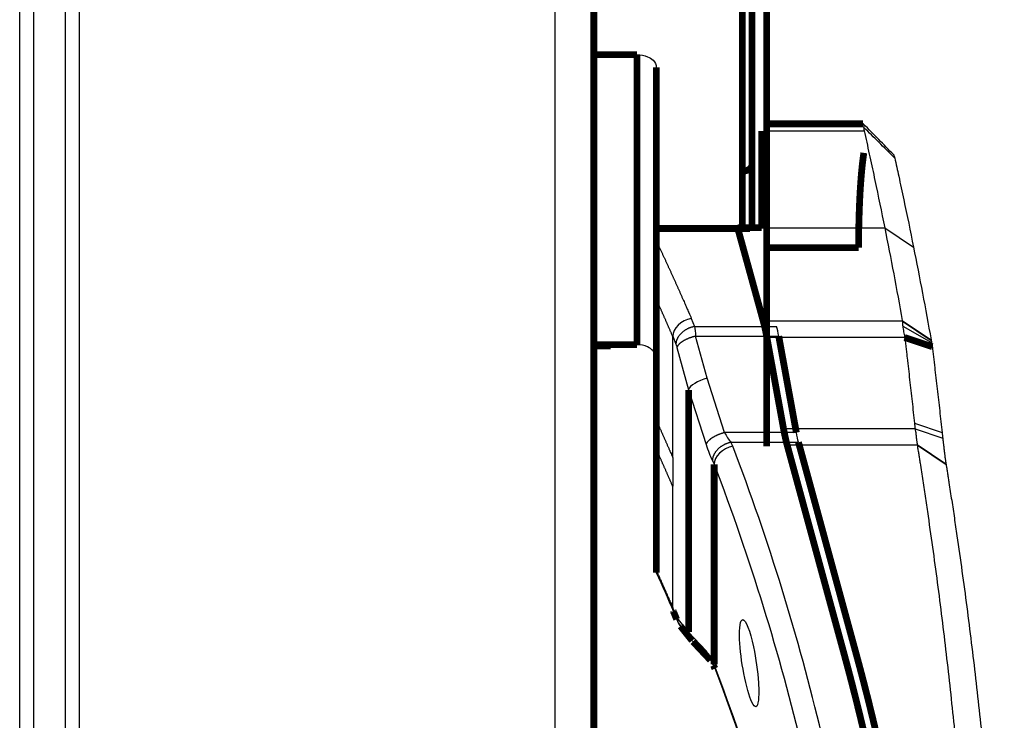
# Model space of a CAD drawing. Extents: x 390 to 2607, y 33 to 2293.
# Drawn here: x 2020 to 2122, y 1152 to 1224 of the extents above; entities that cross this region are included whole.
import ezdxf

# ---------------------------------------------------------------- set-up
doc = ezdxf.new("R2010")
doc.units = 0
doc.header["$MEASUREMENT"] = 0
doc.layers.add('2', color=7, linetype='CONTINUOUS')

msp = doc.modelspace()

# ---------------------------------------------------------------- linework, layer by layer
at = {"layer": '2', "color": 3, "linetype": 'CONTINUOUS'}
for p, q in [((2075.1483, 218.99546), (2075.1483, 1842.8854)), ((2019.8198, 1139.3191), (2019.8198, 1360.4516)), ((2021.2341, 1360.4516), (2021.2341, 1139.3191)), ((2024.5625, 1139.3191), (2024.5625, 1360.4516)), ((2025.9767, 1360.4516), (2025.9767, 1139.3191)), ((2097.0033, 1212.7382), (2107.084, 1212.7382)), ((2096.5033, 1202.7274), (2109.2025, 1202.7274)), ((2109.2025, 1202.7274), (2112.181, 1200.7356)), ((2089.2237, 1193.3482), (2089.5612, 1192.5172)), ((2089.5612, 1192.5172), (2098.0347, 1192.5172)), ((2111.033, 1193.0723), (2096.6566, 1193.0723)), ((2111.0195, 1193.1481), (2113.9999, 1191.1466)), ((2111.033, 1193.0723), (2114.0135, 1191.0705)), ((2111.0735, 1192.536), (2114.049, 1190.8594)), ((2087.2977, 1178.9668), (2087.2977, 1191.5011)), ((2087.2977, 1191.5011), (2087.6312, 1190.6799)), ((2090.8558, 1187.1627), (2089.6712, 1191.5136)), ((2089.6712, 1191.5136), (2098.256, 1191.5136)), ((2111.259, 1191.3852), (2097.0295, 1191.3852)), ((2087.7412, 1190.3454), (2088.9375, 1185.9515)), ((2092.6577, 1181.5467), (2090.8558, 1187.1627)), ((2088.9375, 1185.9515), (2088.9396, 1185.9732)), ((2088.9396, 1185.9732), (2090.753, 1180.3213)), ((2112.2847, 1182.5112), (2115.1385, 1181.5488)), ((2100.0761, 1181.5467), (2092.6577, 1181.5467)), ((2112.3473, 1181.9328), (2098.7556, 1181.9328)), ((2112.3473, 1181.9328), (2115.2021, 1180.9672)), ((2093.5022, 1180.1333), (2093.306, 1180.5431)), ((2093.306, 1180.5431), (2100.2975, 1180.5431)), ((2112.5809, 1180.26), (2099.1246, 1180.26)), ((2112.5757, 1180.3031), (2115.5361, 1178.3325)), ((2112.5809, 1180.26), (2115.5475, 1178.2567)), ((2087.2977, 1178.9668), (2087.2977, 1175.9942)), ((2091.4013, 1178.6487), (2091.5792, 1178.2769)), ((2087.2977, 1163.4599), (2087.2977, 1175.9942)), ((2087.6312, 1162.6387), (2087.2977, 1163.4599)), ((2088.9375, 1160.9344), (2087.7412, 1162.4314)), ((2088.9396, 1160.9041), (2088.9375, 1160.9344)), ((2090.753, 1158.9784), (2088.9396, 1160.9041)), ((2091.5792, 1157.5703), (2091.4013, 1157.9421))]:
    msp.add_line(p, q, dxfattribs=at)
at = {"layer": '2', "color": 40, "linetype": 'CONTINUOUS', "const_width": 0.7}
for points in [[(2079.1483, 1842.8854), (2079.1483, 218.99546)], [(2095.5033, 1202.7275), (2095.5033, 1360.8575)], [(2097.0033, 1360.8575), (2097.0033, 1180.1422)], [(2094.5033, 1202.6543), (2094.5033, 1290.9335)], [(2079.1483, 1220.6269), (2083.6033, 1220.6269)], [(2083.6033, 1220.6269), (2083.6033, 1190.6285)], [(2085.6033, 1219.3255), (2085.6033, 1202.6543)], [(2096.5033, 1202.7274), (2096.5033, 1212.7382)], [(2106.9759, 1213.4714), (2097.0033, 1213.4714)], [(2085.6033, 1202.6543), (2085.6033, 1201.3658)], [(2085.6033, 1202.6543), (2094.5033, 1202.6543)], [(2094.0033, 1202.7274), (2096.5033, 1202.7274)], [(2094.5033, 1202.6522), (2095.2738, 1202.6522)], [(2085.6033, 1201.3658), (2085.6033, 1195.3456)], [(2106.505, 1200.6692), (2097.0033, 1200.6692)], [(2085.6033, 1195.3456), (2085.6033, 1182.8112)], [(2098.7556, 1181.9328), (2097.0295, 1191.3852)], [(2100.0761, 1181.5467), (2098.256, 1191.5136)], [(2111.259, 1191.3852), (2114.1187, 1190.433)], [(2083.6033, 1190.6285), (2079.1483, 1190.6285)], [(2079.1483, 1190.4955), (2080.9033, 1190.4955)], [(2080.9033, 1190.4955), (2080.9033, 1190.6285)], [(2088.9375, 1185.9515), (2088.9375, 1160.9344)], [(2085.6033, 1179.8386), (2085.6033, 1182.8112)], [(2105.019, 1158.622), (2099.1246, 1180.26)], [(2106.269, 1158.622), (2100.2975, 1180.5431)], [(2085.6033, 1179.8387), (2085.6033, 1167.3044)], [(2091.5792, 1157.5703), (2091.5792, 1178.2769)], [(2085.6033, 1167.3044), (2085.6033, 1167.0716)], [(2087.3707, 1163.0681), (2087.7082, 1162.2371)], [(2088.1088, 1161.5339), (2089.3051, 1160.0368)], [(2089.3883, 1159.9411), (2091.2017, 1158.0155)], [(2091.502, 1157.4868), (2091.6628, 1157.1507)]]:
    msp.add_lwpolyline(points, dxfattribs=at)
for points in [[(2107.0489, 1210.4714), (2107.0158, 1210.2416, 0.002126559), (2106.9836, 1210.0048, 0.002002586), (2106.9524, 1209.7605, 0.001889941), (2106.9222, 1209.5092, 0.001798049), (2106.893, 1209.2505, 0.001706961), (2106.8647, 1208.9849, 0.001625323), (2106.8375, 1208.7121, 0.001546342), (2106.8113, 1208.4324, 0.001477051), (2106.7861, 1208.1457, 0.001409497), (2106.7619, 1207.8522, 0.001349616), (2106.7388, 1207.5518, 0.001290715), (2106.7168, 1207.2447, 0.001237914), (2106.6958, 1206.9309, 0.001187749), (2106.6758, 1206.6106, 0.001144014), (2106.657, 1206.2837, 0.00109649), (2106.6392, 1205.9506, 0.001050134), (2106.6225, 1205.6112, 0.001019853), (2106.6069, 1205.2652, 0.001003468), (2106.5924, 1204.9124, 0.000940372), (2106.5789, 1204.5554, 0.000850772), (2106.5666, 1204.1948, 0.000907554), (2106.5554, 1203.8219, 0.001041425), (2106.5452, 1203.4336, 0.000764103), (2106.5362, 1203.0656, 0.00026235), (2106.5287, 1202.7301, 0.001035034), (2106.5215, 1202.2874, 0.001680346), (2106.5135, 1201.5907, 0.000785658), (2106.5051, 1200.6694, 0.00040848)], [(2095.5034, 1209.2841), (2095.5023, 1209.2504, -0.018093984), (2095.4988, 1209.2163, -0.017099134), (2095.4928, 1209.1816, -0.016685939), (2095.4843, 1209.1467, -0.017158233), (2095.4731, 1209.1115, -0.017157279), (2095.4592, 1209.0763, -0.016980842), (2095.4425, 1209.0413, -0.016652091), (2095.4231, 1209.0064, -0.016423083), (2095.4007, 1208.9721, -0.01600651), (2095.3756, 1208.9383, -0.015626416), (2095.3477, 1208.9053, -0.015123798), (2095.3172, 1208.8732, -0.014672877), (2095.284, 1208.8422, -0.014159967), (2095.2484, 1208.8124, -0.013704291), (2095.2104, 1208.7841, -0.013173948), (2095.1703, 1208.7572, -0.012650399), (2095.1283, 1208.7321, -0.012270415), (2095.0844, 1208.7086, -0.012015197), (2095.0389, 1208.687, -0.011338328), (2094.9924, 1208.6673, -0.010367487), (2094.945, 1208.6496, -0.010865291), (2094.896, 1208.6338, -0.012169799), (2094.8452, 1208.62, -0.009355779), (2094.7971, 1208.6082, -0.004028074), (2094.7533, 1208.5986, -0.01197039), (2094.6977, 1208.5905, -0.019551537), (2094.6132, 1208.5833, -0.00988008), (2094.5033, 1208.577, -0.00540971)], [(2096.6566, 1193.0722), (2096.568, 1193.3959, 0.000016943), (2096.4794, 1193.7195, 0.000016959), (2096.3908, 1194.043, 0.000016969), (2096.3022, 1194.3663, 0.000016972), (2096.2136, 1194.6895, 0.000016978), (2096.125, 1195.0126, 0.000016984), (2096.0365, 1195.3355, 0.000016991), (2095.948, 1195.6583, 0.000016995), (2095.8594, 1195.981, 0.000017003), (2095.7709, 1196.3036, 0.000017011), (2095.6824, 1196.626, 0.000017014), (2095.5939, 1196.9483, 0.000017011), (2095.5054, 1197.2704, 0.00001703), (2095.417, 1197.5925, 0.000017066), (2095.3285, 1197.9144, 0.00001703), (2095.2401, 1198.2362, 0.000016932), (2095.1517, 1198.5576, 0.000017085), (2095.0632, 1198.8793, 0.000017436), (2094.9746, 1199.2014, 0.000016949), (2094.8864, 1199.522, 0.000015833), (2094.7987, 1199.8406, 0.000017477), (2094.7097, 1200.1641, 0.000020835), (2094.6185, 1200.4951, 0.00001583), (2094.5329, 1200.8057, 0.00000545), (2094.4556, 1201.0865, 0.000022324), (2094.3563, 1201.4469, 0.000038439), (2094.2033, 1202.0015, 0.000018818), (2094.0031, 1202.7275, 0.00000998)], [(2097.0293, 1191.3851), (2097.0166, 1191.4545, 0.000586153), (2097.0038, 1191.5231, 0.0006043), (2096.991, 1191.5908, 0.000615023), (2096.9782, 1191.6577, 0.000616088), (2096.9654, 1191.7236, 0.000621624), (2096.9526, 1191.7887, 0.000627641), (2096.9398, 1191.8529, 0.000635264), (2096.927, 1191.9162, 0.000640664), (2096.9143, 1191.9786, 0.000648616), (2096.9015, 1192.0401, 0.000654961), (2096.8888, 1192.1006, 0.000663572), (2096.8761, 1192.1603, 0.00067007), (2096.8635, 1192.2189, 0.000679898), (2096.8508, 1192.2767, 0.000688393), (2096.8383, 1192.3335, 0.000697175), (2096.8257, 1192.3893, 0.000701496), (2096.8132, 1192.4442, 0.000717779), (2096.8008, 1192.4982, 0.000739846), (2096.7884, 1192.5513, 0.000733314), (2096.7761, 1192.6032, 0.00069782), (2096.7639, 1192.654, 0.000775007), (2096.7516, 1192.7045, 0.00092786), (2096.7391, 1192.7551, 0.000733926), (2096.7274, 1192.802, 0.00028569), (2096.7169, 1192.844, 0.001027631), (2096.7035, 1192.8958, 0.001825707), (2096.6831, 1192.9729, 0.000949549), (2096.6566, 1193.0722, 0.000523671)], [(2099.1246, 1180.2601), (2099.1108, 1180.3111, -0.00101201), (2099.0971, 1180.3627, -0.001000364), (2099.0835, 1180.4148, -0.000974322), (2099.07, 1180.4674, -0.000936246), (2099.0565, 1180.5205, -0.000905194), (2099.0432, 1180.574, -0.000877642), (2099.0299, 1180.628, -0.000851889), (2099.0167, 1180.6824, -0.00082563), (2099.0037, 1180.7372, -0.000802257), (2098.9907, 1180.7923, -0.000779071), (2098.9778, 1180.8478, -0.00075808), (2098.965, 1180.9035, -0.00073664), (2098.9524, 1180.9596, -0.000718311), (2098.9398, 1181.0159, -0.00070021), (2098.9274, 1181.0724, -0.000681811), (2098.9151, 1181.1291, -0.000660896), (2098.9029, 1181.186, -0.000650598), (2098.8908, 1181.2431, -0.000645952), (2098.8788, 1181.3004, -0.000615761), (2098.867, 1181.3576, -0.000565552), (2098.8554, 1181.4146, -0.000605674), (2098.8437, 1181.4726, -0.000696227), (2098.8319, 1181.5319, -0.000527527), (2098.8209, 1181.5877, -0.000200429), (2098.811, 1181.6381, -0.000706407), (2098.7986, 1181.7028, -0.001169982), (2098.7799, 1181.8024, -0.000571241), (2098.7557, 1181.9328, -0.000305752)], [(2087.3825, 1163.0396), (2087.382, 1163.04, -0.004808454), (2087.3815, 1163.0405, -0.00495018), (2087.381, 1163.0409, -0.00511806), (2087.3805, 1163.0413, -0.005300494), (2087.38, 1163.0418, -0.005484308), (2087.3796, 1163.0422, -0.005660822), (2087.3791, 1163.0427, -0.005843368), (2087.3787, 1163.0431, -0.006021797), (2087.3783, 1163.0436, -0.006202861), (2087.3779, 1163.044, -0.006376436), (2087.3776, 1163.0445, -0.006550584), (2087.3772, 1163.045, -0.006715196), (2087.3769, 1163.0454, -0.006877343), (2087.3766, 1163.0459, -0.007027421), (2087.3763, 1163.0464, -0.007171805), (2087.376, 1163.0469, -0.007301871), (2087.3757, 1163.0474, -0.007422482), (2087.3754, 1163.0479, -0.007526509), (2087.3752, 1163.0484, -0.0076186), (2087.375, 1163.0489, -0.007693591), (2087.3748, 1163.0494, -0.007750168), (2087.3746, 1163.0499, -0.007785846), (2087.3744, 1163.0504, -0.007813051), (2087.3743, 1163.0509, -0.007830581), (2087.3741, 1163.0515, -0.007794907), (2087.374, 1163.052, -0.007714817), (2087.3739, 1163.0525, -0.007729191), (2087.3738, 1163.0531, -0.007816007), (2087.3737, 1163.0536, -0.007505971), (2087.3737, 1163.0542, -0.006921705), (2087.3736, 1163.0548, -0.007525555), (2087.3736, 1163.0553, -0.008795308), (2087.3736, 1163.0559, -0.006529307), (2087.3736, 1163.0565, -0.00222325), (2087.3736, 1163.057, -0.008973587), (2087.3737, 1163.0577, -0.014719545), (2087.3738, 1163.0587, -0.006882064), (2087.374, 1163.0601, -0.003572104)], [(2105.0189, 1158.6222), (2105.366, 1157.3331, -0.001408812), (2105.705, 1156.0455, -0.001420506), (2106.0355, 1154.7598, -0.001424872), (2106.358, 1153.4756, -0.001420275), (2106.672, 1152.1933, -0.001419169), (2106.9781, 1150.9127, -0.001418575)], [(2106.2688, 1158.6222), (2106.6202, 1157.3172, -0.001426695), (2106.9633, 1156.0138, -0.001438094), (2107.2977, 1154.7119, -0.001442436), (2107.6238, 1153.4116, -0.001438149), (2107.9415, 1152.113, -0.001437222), (2108.2509, 1150.816, -0.001436775)]]:
    msp.add_lwpolyline(points, format="xyb", dxfattribs=at)
at = {"layer": '2', "color": 3, "linetype": 'CONTINUOUS'}
for points in [[(2085.6033, 1201.3658), (2085.7289, 1201.0996, -0.00028659), (2085.8542, 1200.8333, -0.00028674), (2085.9792, 1200.5669, -0.000286897), (2086.1038, 1200.3004, -0.000287051), (2086.2281, 1200.0339, -0.000287212), (2086.352, 1199.7673, -0.000287368), (2086.4756, 1199.5006, -0.000287522), (2086.5988, 1199.2339, -0.000287663), (2086.7217, 1198.9671, -0.000287837), (2086.8443, 1198.7002, -0.00028803), (2086.9665, 1198.4332, -0.00028813), (2087.0884, 1198.1662, -0.000288133), (2087.2099, 1197.8991, -0.000288495), (2087.3311, 1197.632, -0.00028916), (2087.452, 1197.3647, -0.000288597), (2087.5725, 1197.0974, -0.000286984), (2087.6926, 1196.8302, -0.000289626), (2087.8125, 1196.5626, -0.000295647), (2087.9322, 1196.2946, -0.000287406), (2088.0511, 1196.0275, -0.000268499), (2088.169, 1195.762, -0.000296483), (2088.2884, 1195.4922, -0.000353595), (2088.4101, 1195.216, -0.000268582), (2088.5242, 1194.9566, -0.000092274), (2088.6272, 1194.722, -0.000379024), (2088.7587, 1194.4207, -0.000652833), (2088.9603, 1193.9563, -0.000319502), (2089.2236, 1193.3481, -0.000169391)], [(2087.2977, 1191.5011), (2087.2423, 1191.6294, 0.000139511), (2087.1869, 1191.7578, 0.000139475), (2087.1314, 1191.8861, 0.000139439), (2087.0759, 1192.0145, 0.000139405), (2087.0202, 1192.1428, 0.00013937), (2086.9645, 1192.2711, 0.000139338), (2086.9087, 1192.3994, 0.0001393), (2086.8528, 1192.5276, 0.00013926), (2086.7968, 1192.6559, 0.000139232), (2086.7408, 1192.7841, 0.000139218), (2086.6846, 1192.9123, 0.000139155), (2086.6284, 1193.0405, 0.000139049), (2086.5722, 1193.1687, 0.000139112), (2086.5158, 1193.2969, 0.000139326), (2086.4594, 1193.4251, 0.000138943), (2086.4028, 1193.5532, 0.000138062), (2086.3463, 1193.6813, 0.000139222), (2086.2896, 1193.8095, 0.000142007), (2086.2327, 1193.9378, 0.000137937), (2086.176, 1194.0657, 0.000128768), (2086.1195, 1194.1927, 0.000142083), (2086.0621, 1194.3218, 0.000169309), (2086.0032, 1194.4539, 0.000128485), (2085.9479, 1194.5779, 0.000044117), (2085.8978, 1194.69, 0.000181161), (2085.8333, 1194.8339, 0.000311564), (2085.7338, 1195.0555, 0.000152277), (2085.6033, 1195.3457, 0.000080682)], [(2089.5614, 1192.5174), (2089.4694, 1192.499, 0.009484305), (2089.3762, 1192.4768, 0.008905231), (2089.2817, 1192.4507, 0.008694711), (2089.1862, 1192.4208, 0.009004579), (2089.0903, 1192.3867, 0.009136591), (2088.9943, 1192.3486, 0.009231824), (2088.8985, 1192.3063, 0.009311866), (2088.8035, 1192.2601, 0.009492481), (2088.7097, 1192.2099, 0.009632379), (2088.6174, 1192.1558, 0.009823567), (2088.5273, 1192.0979, 0.00999689), (2088.4397, 1192.0366, 0.010215537), (2088.3552, 1191.9719, 0.010441606), (2088.2739, 1191.9043, 0.010705924), (2088.1966, 1191.8338, 0.010952717), (2088.1233, 1191.7609, 0.011176714), (2088.0546, 1191.6859, 0.011559787), (2087.9905, 1191.6091, 0.012050316), (2087.9316, 1191.5308, 0.012136503), (2087.8777, 1191.4517, 0.011770302), (2087.8294, 1191.3725, 0.013094115), (2087.7862, 1191.2918, 0.015632111), (2087.7485, 1191.2096, 0.012815061), (2087.7164, 1191.1323, 0.005715999), (2087.6902, 1191.0624, 0.017538037), (2087.668, 1190.9756, 0.031226017), (2087.6483, 1190.8465, 0.016869635), (2087.6312, 1190.6801, 0.009495883)], [(2089.6714, 1191.5134), (2089.5841, 1191.4928, 0.00477508), (2089.4957, 1191.4703, 0.004543043), (2089.4063, 1191.4457, 0.004477266), (2089.3161, 1191.4191, 0.004652342), (2089.2256, 1191.3905, 0.004760227), (2089.1349, 1191.36, 0.004857769), (2089.0446, 1191.3275, 0.00496201), (2088.9548, 1191.2932, 0.005122089), (2088.866, 1191.2571, 0.005281149), (2088.7785, 1191.2194, 0.005475685), (2088.6927, 1191.1801, 0.005684617), (2088.609, 1191.1393, 0.005930481), (2088.5277, 1191.0972, 0.006211922), (2088.4491, 1191.054, 0.006534943), (2088.3737, 1191.0098, 0.006886697), (2088.3016, 1190.9647, 0.007248712), (2088.2333, 1190.9191, 0.007770759), (2088.1688, 1190.8729, 0.008419683), (2088.1084, 1190.8264, 0.008848059), (2088.0524, 1190.78, 0.008948341), (2088.0009, 1190.7339, 0.010472499), (2087.9536, 1190.6874, 0.013300015), (2087.9108, 1190.6404, 0.011585161), (2087.8733, 1190.5965, 0.005238351), (2087.8418, 1190.557, 0.017284804), (2087.8115, 1190.5086, 0.034922069), (2087.7777, 1190.4371, 0.021047851), (2087.7412, 1190.3453, 0.012456663)], [(2085.6033, 1182.8113), (2085.6609, 1182.6834, -0.00013888), (2085.7185, 1182.5554, -0.000138915), (2085.7759, 1182.4275, -0.000138951), (2085.8333, 1182.2995, -0.000138984), (2085.8906, 1182.1715, -0.00013902), (2085.9479, 1182.0435, -0.000139056), (2086.005, 1181.9155, -0.000139089), (2086.0621, 1181.7874, -0.000139117), (2086.1191, 1181.6594, -0.00013916), (2086.176, 1181.5313, -0.000139214), (2086.2328, 1181.4032, -0.000139221), (2086.2896, 1181.2751, -0.000139184), (2086.3462, 1181.147, -0.000139318), (2086.4028, 1181.0189, -0.0001396), (2086.4594, 1180.8907, -0.000139288), (2086.5158, 1180.7625, -0.000138471), (2086.5721, 1180.6344, -0.000139706), (2086.6284, 1180.5062, -0.000142571), (2086.6848, 1180.3777, -0.000138557), (2086.7408, 1180.2497, -0.000129408), (2086.7964, 1180.1225, -0.000142857), (2086.8528, 1179.9932, -0.000170325), (2086.9104, 1179.8609, -0.000129333), (2086.9645, 1179.7367, -0.000044424), (2087.0133, 1179.6244, -0.000182458), (2087.0759, 1179.4801, -0.000314101), (2087.172, 1179.2578, -0.000153651), (2087.2977, 1178.9666, -0.000081444)], [(2092.6576, 1181.5468), (2092.5721, 1181.5231, 0.004679525), (2092.4856, 1181.4975, 0.004450844), (2092.3981, 1181.4699, 0.00438134), (2092.3099, 1181.4403, 0.00454219), (2092.2214, 1181.4088, 0.004638204), (2092.1327, 1181.3753, 0.004724048), (2092.0443, 1181.34, 0.00481569), (2091.9565, 1181.3029, 0.004960011), (2091.8696, 1181.2641, 0.005102447), (2091.784, 1181.2237, 0.005277821), (2091.7, 1181.1818, 0.005465525), (2091.6179, 1181.1386, 0.00568713), (2091.5382, 1181.0942, 0.005940623), (2091.4611, 1181.0488, 0.006232031), (2091.387, 1181.0025, 0.006547516), (2091.3161, 1180.9555, 0.006870741), (2091.2487, 1180.908, 0.007341831), (2091.185, 1180.8601, 0.007929922), (2091.1252, 1180.812, 0.008303247), (2091.0696, 1180.7641, 0.008368547), (2091.0183, 1180.7167, 0.00976497), (2090.9711, 1180.669, 0.012364779), (2090.9281, 1180.621, 0.010723642), (2090.8904, 1180.5761, 0.004819268), (2090.8585, 1180.5359, 0.015963381), (2090.8274, 1180.4866, 0.032174624), (2090.7919, 1180.4142, 0.01938333), (2090.7529, 1180.3215, 0.011483918)], [(2093.3058, 1180.5433), (2093.2151, 1180.5222, 0.009485108), (2093.1231, 1180.4973, 0.008884861), (2093.0298, 1180.4684, 0.0086546), (2092.9357, 1180.4356, 0.008942941), (2092.841, 1180.3987, 0.009052625), (2092.7462, 1180.3577, 0.009126516), (2092.6518, 1180.3126, 0.00918459), (2092.558, 1180.2636, 0.009342626), (2092.4654, 1180.2105, 0.009459629), (2092.3744, 1180.1537, 0.009627891), (2092.2855, 1180.0932, 0.009777987), (2092.1991, 1180.0293, 0.009973528), (2092.1156, 1179.9621, 0.010176001), (2092.0355, 1179.892, 0.010417112), (2091.9591, 1179.8191, 0.010641437), (2091.8868, 1179.7441, 0.010845634), (2091.819, 1179.667, 0.011205267), (2091.7558, 1179.5883, 0.011671245), (2091.6976, 1179.5082, 0.011747945), (2091.6445, 1179.4276, 0.011390555), (2091.5968, 1179.3469, 0.012672112), (2091.5542, 1179.2649, 0.015134734), (2091.517, 1179.1815, 0.012418692), (2091.4853, 1179.1033, 0.005543402), (2091.4594, 1179.0326, 0.017023311), (2091.4375, 1178.9452, 0.030415524), (2091.4181, 1178.8155, 0.016503919), (2091.4012, 1178.6485, 0.009313474)], [(2087.2977, 1175.9941), (2087.2423, 1176.1225, 0.00013966), (2087.1869, 1176.2509, 0.000139624), (2087.1314, 1176.3792, 0.000139589), (2087.0759, 1176.5075, 0.000139555), (2087.0202, 1176.6358, 0.000139521), (2086.9645, 1176.7641, 0.000139489), (2086.9087, 1176.8924, 0.000139451), (2086.8528, 1177.0207, 0.000139412), (2086.7968, 1177.149, 0.000139384), (2086.7408, 1177.2772, 0.000139371), (2086.6846, 1177.4054, 0.000139307), (2086.6284, 1177.5336, 0.000139202), (2086.5722, 1177.6618, 0.000139266), (2086.5158, 1177.79, 0.00013948), (2086.4594, 1177.9182, 0.000139097), (2086.4028, 1178.0463, 0.000138215), (2086.3463, 1178.1744, 0.000139377), (2086.2896, 1178.3026, 0.000142166), (2086.2327, 1178.4309, 0.000138091), (2086.176, 1178.5588, 0.000128913), (2086.1195, 1178.6858, 0.000142243), (2086.0621, 1178.8149, 0.000169501), (2086.0032, 1178.947, 0.000128631), (2085.9479, 1179.0709, 0.000044167), (2085.8978, 1179.183, 0.000181367), (2085.8333, 1179.327, 0.00031192), (2085.7338, 1179.5486, 0.000152451), (2085.6033, 1179.8388, 0.000080775)], [(2085.6033, 1167.3043), (2085.6609, 1167.1764, -0.00013904), (2085.7185, 1167.0485, -0.000139074), (2085.7759, 1166.9205, -0.00013911), (2085.8333, 1166.7925, -0.000139143), (2085.8906, 1166.6646, -0.000139178), (2085.9479, 1166.5366, -0.000139214), (2086.005, 1166.4085, -0.000139246), (2086.0621, 1166.2805, -0.000139274), (2086.1191, 1166.1524, -0.000139317), (2086.176, 1166.0244, -0.000139371), (2086.2328, 1165.8963, -0.000139378), (2086.2896, 1165.7682, -0.00013934), (2086.3462, 1165.6401, -0.000139474), (2086.4028, 1165.5119, -0.000139756), (2086.4594, 1165.3838, -0.000139443), (2086.5158, 1165.2556, -0.000138625), (2086.5721, 1165.1275, -0.000139861), (2086.6284, 1164.9993, -0.000142728), (2086.6848, 1164.8708, -0.000138709), (2086.7408, 1164.7428, -0.00012955), (2086.7964, 1164.6156, -0.000143014), (2086.8528, 1164.4863, -0.000170511), (2086.9104, 1164.354, -0.000129473), (2086.9645, 1164.2298, -0.000044472), (2087.0133, 1164.1174, -0.000182657), (2087.0759, 1163.9731, -0.000314441), (2087.172, 1163.7508, -0.000153816), (2087.2977, 1163.4597, -0.000081531)], [(2087.7084, 1162.237), (2087.7031, 1162.2501, -0.003378866), (2087.6981, 1162.2633, -0.003408809), (2087.6932, 1162.2765, -0.003413791), (2087.6886, 1162.2898, -0.003390976), (2087.6841, 1162.3031, -0.003378347), (2087.6798, 1162.3164, -0.003366727), (2087.6757, 1162.3297, -0.003356648), (2087.6718, 1162.3431, -0.003340396), (2087.6681, 1162.3565, -0.00332826), (2087.6646, 1162.3699, -0.003312016), (2087.6612, 1162.3833, -0.003298128), (2087.6581, 1162.3967, -0.003278506), (2087.6551, 1162.4102, -0.003266142), (2087.6523, 1162.4236, -0.003252294), (2087.6497, 1162.4371, -0.003229297), (2087.6472, 1162.4506, -0.003190852), (2087.645, 1162.464, -0.003200055), (2087.6429, 1162.4775, -0.003239347), (2087.641, 1162.491, -0.003135313), (2087.6393, 1162.5045, -0.002917706), (2087.6377, 1162.5178, -0.003185633), (2087.6363, 1162.5314, -0.003745077), (2087.6351, 1162.5453, -0.002853594), (2087.634, 1162.5583, -0.001037322), (2087.6332, 1162.5701, -0.003935633), (2087.6324, 1162.5852, -0.006677802), (2087.6318, 1162.6084, -0.003275502), (2087.6312, 1162.6387, -0.001747282)], [(2088.1088, 1161.5338), (2088.0877, 1161.5607, -0.00494285), (2088.0672, 1161.588, -0.004983961), (2088.0473, 1161.6157, -0.004988363), (2088.028, 1161.6436, -0.004960155), (2088.0093, 1161.6719, -0.00494495), (2087.9912, 1161.7005, -0.004928195), (2087.9737, 1161.7294, -0.004914162), (2087.9569, 1161.7585, -0.004891258), (2087.9406, 1161.7879, -0.004874618), (2087.925, 1161.8175, -0.004850369), (2087.91, 1161.8473, -0.004830728), (2087.8956, 1161.8773, -0.00480106), (2087.8819, 1161.9075, -0.004783262), (2087.8688, 1161.9379, -0.004760823), (2087.8563, 1161.9684, -0.004727898), (2087.8444, 1161.9989, -0.004670253), (2087.8332, 1162.0296, -0.004682158), (2087.8225, 1162.0605, -0.004733402), (2087.8125, 1162.0914, -0.004585911), (2087.8031, 1162.1223, -0.004272954), (2087.7943, 1162.153, -0.004650609), (2087.786, 1162.1843, -0.005442943), (2087.7783, 1162.2162, -0.00417429), (2087.7714, 1162.2463, -0.001573294), (2087.7654, 1162.2734, -0.005702821), (2087.7591, 1162.3082, -0.009664564), (2087.7509, 1162.3616, -0.004784178), (2087.7412, 1162.4315, -0.002570115)], [(2091.2016, 1158.0154), (2091.1762, 1158.0429, -0.005538528), (2091.1516, 1158.071, -0.00557825), (2091.1276, 1158.0995, -0.005580327), (2091.1042, 1158.1286, -0.005553219), (2091.0816, 1158.1581, -0.005537693), (2091.0597, 1158.188, -0.005518689), (2091.0385, 1158.2183, -0.00550208), (2091.018, 1158.2491, -0.005476283), (2090.9982, 1158.2802, -0.005456397), (2090.9792, 1158.3116, -0.005427821), (2090.9609, 1158.3434, -0.005403723), (2090.9434, 1158.3755, -0.005368337), (2090.9266, 1158.4078, -0.00534563), (2090.9105, 1158.4404, -0.005317408), (2090.8952, 1158.4732, -0.005277343), (2090.8807, 1158.5063, -0.005209479), (2090.8668, 1158.5395, -0.005218498), (2090.8538, 1158.5729, -0.005270356), (2090.8414, 1158.6065, -0.005102728), (2090.8298, 1158.64, -0.004751942), (2090.819, 1158.6735, -0.005164074), (2090.8088, 1158.7076, -0.006032195), (2090.7992, 1158.7425, -0.004627065), (2090.7907, 1158.7753, -0.001755752), (2090.7833, 1158.8051, -0.006301305), (2090.7754, 1158.8432, -0.010654451), (2090.7651, 1158.9017, -0.005274388), (2090.7529, 1158.9783, -0.002834851)], [(2091.5018, 1157.487), (2091.495, 1157.5016, -0.003952729), (2091.4884, 1157.5163, -0.003989594), (2091.4821, 1157.531, -0.003994634), (2091.476, 1157.5458, -0.003965014), (2091.4701, 1157.5607, -0.003947815), (2091.4645, 1157.5756, -0.003931493), (2091.4592, 1157.5906, -0.003916863), (2091.4541, 1157.6056, -0.003894361), (2091.4493, 1157.6207, -0.003876743), (2091.4447, 1157.6358, -0.003853732), (2091.4403, 1157.651, -0.003833598), (2091.4362, 1157.6662, -0.003806204), (2091.4323, 1157.6814, -0.003787369), (2091.4287, 1157.6966, -0.003766157), (2091.4252, 1157.7119, -0.003734755), (2091.4221, 1157.7272, -0.003685059), (2091.4191, 1157.7425, -0.003690186), (2091.4164, 1157.7579, -0.00372892), (2091.414, 1157.7732, -0.003604448), (2091.4117, 1157.7886, -0.003350316), (2091.4097, 1157.8038, -0.00364978), (2091.4079, 1157.8193, -0.00427883), (2091.4063, 1157.8352, -0.00325883), (2091.4049, 1157.85, -0.00119301), (2091.4038, 1157.8635, -0.004476073), (2091.4028, 1157.8807, -0.007567623), (2091.402, 1157.9073, -0.00370815), (2091.4012, 1157.942, -0.001978419)]]:
    msp.add_lwpolyline(points, format="xyb", dxfattribs=at)
at = {"layer": '2', "color": 40, "linetype": 'CONTINUOUS'}
for points, knots in [([(2083.6031, 1220.627), (2084.0044, 1220.6269), (2084.6428, 1220.5001), (2085.4088, 1220.0018), (2085.6033, 1219.5864), (2085.6033, 1219.3254)], [0, 0, 0, 0, 0.0011530694, 0.0019771853, 0.0031302559, 0.0031302559, 0.0031302559, 0.0031302559]), ([(2107.0838, 1212.7381), (2107.1036, 1212.6503), (2107.1232, 1212.5625), (2107.3228, 1211.6665), (2107.6786, 1210.0481), (2108.3735, 1206.8031), (2108.8759, 1204.3601), (2109.2025, 1202.7275)], [2.6807309, 2.6807309, 2.6807309, 2.6807309, 2.7762563, 2.7762563, 3.6549741, 4.5336809, 6.2911085, 6.2911085, 6.2911085, 6.2911085]), ([(2110.1382, 1210.2624), (2110.1384, 1210.2587), (2110.169, 1210.2226), (2110.206, 1210.1016), (2110.2427, 1209.9362)], [0.0006904569, 0.0006904569, 0.0006904569, 0.0006904569, 0.0007575063, 0.0015002202, 0.0015002202, 0.0015002202, 0.0015002202]), ([(2110.2427, 1209.9362), (2110.3806, 1209.3125), (2110.6948, 1207.878), (2111.3503, 1204.816), (2111.8536, 1202.3703), (2112.181, 1200.7355)], [2.9777069, 2.9777069, 2.9777069, 2.9777069, 3.6549741, 4.5336809, 6.2911085, 6.2911085, 6.2911085, 6.2911085]), ([(2109.2025, 1202.7275), (2109.5202, 1201.1384), (2110.1416, 1197.9529), (2110.7325, 1194.7522), (2111.0193, 1193.1481)], [2, 2, 2, 2, 3.7118105, 5.4236119, 5.4236119, 5.4236119, 5.4236119]), ([(2112.181, 1200.7355), (2112.4996, 1199.1447), (2113.1213, 1195.9562), (2113.7122, 1192.7527), (2113.9999, 1191.1467)], [2, 2, 2, 2, 3.7118105, 5.4236119, 5.4236119, 5.4236119, 5.4236119]), ([(2111.033, 1193.0722), (2111.0362, 1193.0251), (2111.0431, 1192.9285), (2111.0544, 1192.7508), (2111.0642, 1192.617), (2111.0735, 1192.5361)], [2, 2, 2, 2, 2.2836934, 2.5679179, 3, 3, 3, 3]), ([(2111.0735, 1192.5361), (2111.0944, 1192.3521), (2111.1608, 1191.9774), (2111.2314, 1191.5927), (2111.259, 1191.3851)], [2, 2, 2, 2, 2.4937793, 3, 3, 3, 3]), ([(2085.6033, 1189.2531), (2085.6033, 1189.529), (2085.4088, 1189.9679), (2084.6428, 1190.4945), (2084.0044, 1190.6285), (2083.6031, 1190.6285)], [0, 0, 0, 0, 0.0011530706, 0.0019771864, 0.0031302559, 0.0031302559, 0.0031302559, 0.0031302559]), ([(2111.259, 1191.3851), (2111.2738, 1191.3213), (2111.3032, 1191.1796), (2111.3294, 1190.9419), (2111.3613, 1190.6762), (2111.4051, 1190.3009), (2111.4599, 1189.8319), (2111.5467, 1189.0814), (2111.6543, 1188.143), (2111.8244, 1186.6413), (2112.0347, 1184.7641), (2112.2023, 1183.2622), (2112.2847, 1182.511)], [2, 2, 2, 2, 2.0517663, 2.113852, 2.1882364, 2.2626224, 2.4113987, 2.5601807, 2.857762, 3.1553659, 3.7506396, 4.3457986, 4.3457986, 4.3457986, 4.3457986]), ([(2114.0136, 1191.0703), (2114.0166, 1191.0532), (2114.0234, 1191.0145), (2114.0353, 1190.9427), (2114.0439, 1190.8897), (2114.049, 1190.8592)], [2, 2, 2, 2, 2.2836934, 2.5679179, 3, 3, 3, 3]), ([(2114.049, 1190.8592), (2114.0607, 1190.79), (2114.084, 1190.6602), (2114.1072, 1190.5163), (2114.1189, 1190.4332)], [2, 2, 2, 2, 2.4937793, 3, 3, 3, 3]), ([(2114.1189, 1190.4332), (2114.1265, 1190.3734), (2114.1441, 1190.2354), (2114.1722, 1189.9967), (2114.2037, 1189.7307), (2114.248, 1189.3547), (2114.3032, 1188.8848), (2114.3911, 1188.1326), (2114.5003, 1187.1923), (2114.6736, 1185.6871), (2114.8873, 1183.8057), (2115.0553, 1182.3013), (2115.1386, 1181.5489)], [2, 2, 2, 2, 2.0517663, 2.113852, 2.1882364, 2.2626224, 2.4113987, 2.5601807, 2.857762, 3.1553659, 3.7506396, 4.3457986, 4.3457986, 4.3457986, 4.3457986]), ([(2112.3473, 1181.9328), (2112.3548, 1181.8905), (2112.3702, 1181.8013), (2112.3997, 1181.6392), (2112.4267, 1181.4461), (2112.45, 1181.2286), (2112.4695, 1181.0133), (2112.488, 1180.8199), (2112.5073, 1180.6653), (2112.5257, 1180.5469), (2112.5487, 1180.4307), (2112.5691, 1180.3503), (2112.5755, 1180.3032)], [2, 2, 2, 2, 2.068464, 2.1454233, 2.2680831, 2.3941332, 2.5236276, 2.6564282, 2.7580439, 2.8266759, 2.8959814, 3, 3, 3, 3]), ([(2112.5811, 1180.2601), (2112.5835, 1180.2109), (2112.5866, 1180.1186), (2112.6143, 1179.9507), (2112.6449, 1179.7562), (2112.6811, 1179.5289), (2112.729, 1179.2258), (2112.7888, 1178.8468), (2112.8838, 1178.2401), (2113.0017, 1177.4812), (2113.1882, 1176.2658), (2113.4175, 1174.7446), (2113.7762, 1172.306), (2114.2089, 1169.2504), (2114.8679, 1164.3423), (2115.6277, 1158.178), (2116.7063, 1148.2402), (2117.788, 1135.7049), (2118.3564, 1125.6402), (2118.5666, 1120.5797)], [2, 2, 2, 2, 2.0520333, 2.0977861, 2.1782805, 2.2587889, 2.3393112, 2.5003977, 2.6615402, 2.9839928, 3.306669, 3.9526919, 4.5996091, 5.8961257, 7.1962186, 9.8071283, 12.432333, 17.725569, 23.075219, 23.075219, 23.075219, 23.075219]), ([(2115.2021, 1180.9672), (2115.2095, 1180.8988), (2115.225, 1180.7585), (2115.2539, 1180.5039), (2115.2892, 1180.1968), (2115.3305, 1179.8459), (2115.3735, 1179.4942), (2115.4144, 1179.1754), (2115.4488, 1178.921), (2115.4762, 1178.7272), (2115.5041, 1178.5391), (2115.5241, 1178.4114), (2115.5361, 1178.3325)], [2, 2, 2, 2, 2.068464, 2.1454233, 2.2680831, 2.3941332, 2.5236276, 2.6564282, 2.7580439, 2.8266759, 2.8959814, 3, 3, 3, 3]), ([(2115.5476, 1178.2566), (2115.5555, 1178.2024), (2115.5702, 1178.102), (2115.597, 1177.9344), (2115.6281, 1177.7391), (2115.6642, 1177.5113), (2115.7123, 1177.2073), (2115.7722, 1176.8273), (2115.8675, 1176.219), (2115.9857, 1175.4581), (2116.1727, 1174.2395), (2116.4026, 1172.7143), (2116.7622, 1170.2693), (2117.1961, 1167.2055), (2117.8569, 1162.2844), (2118.6187, 1156.1038), (2119.7001, 1146.1397), (2120.7848, 1133.5712), (2121.3547, 1123.4799), (2121.5651, 1118.4059)], [2, 2, 2, 2, 2.0520333, 2.0977861, 2.1782805, 2.2587889, 2.3393112, 2.5003977, 2.6615402, 2.9839928, 3.306669, 3.9526919, 4.5996091, 5.8961257, 7.1962186, 9.8071283, 12.432333, 17.725569, 23.075219, 23.075219, 23.075219, 23.075219]), ([(2094.5417, 1162.2042), (2094.2869, 1162.2042), (2094.1554, 1161.455), (2094.2597, 1159.0934), (2094.4203, 1157.8295), (2094.9005, 1155.3372), (2095.208, 1154.2525), (2095.8068, 1152.9959), (2096.0582, 1153.0422), (2096.2021, 1154.3122), (2096.2037, 1154.9388), (2096.0841, 1156.8488), (2095.9008, 1158.1939), (2095.29, 1161.1058), (2094.8533, 1162.2042), (2094.5417, 1162.2042)], [0, 0, 0, 0, 0.16102989, 0.16102989, 0.28900375, 0.28900375, 0.42990572, 0.42990572, 0.5907527, 0.5907527, 0.67541785, 0.67541785, 0.80764814, 0.80764814, 1, 1, 1, 1])]:
    msp.add_open_spline(points, degree=3, knots=knots, dxfattribs=at)
for points in [[(2107.0591, 1213.0912), (2107.0952, 1213.3406), (2107.0674, 1213.4676), (2106.9759, 1213.4716)], [(2110.1382, 1210.2624), (2109.1043, 1211.3254), (2108.0686, 1212.3859), (2107.0314, 1213.4439)], [(2107.0591, 1213.0912), (2107.0478, 1212.9908), (2107.0539, 1212.8731), (2107.0838, 1212.7381)], [(2098.2559, 1191.5134), (2098.1862, 1191.8958), (2098.1108, 1192.2377), (2098.0345, 1192.5174)], [(2111.0193, 1193.1481), (2111.0239, 1193.123), (2111.0285, 1193.0977), (2111.033, 1193.0722)], [(2113.9999, 1191.1467), (2114.0045, 1191.1212), (2114.009, 1191.0959), (2114.0136, 1191.0703)], [(2112.2847, 1182.511), (2112.3053, 1182.3214), (2112.3262, 1182.1271), (2112.3473, 1181.9328)], [(2100.2974, 1180.5433), (2100.2214, 1180.8226), (2100.1459, 1181.1645), (2100.076, 1181.5468)], [(2115.1386, 1181.5489), (2115.1597, 1181.3559), (2115.1809, 1181.1615), (2115.2021, 1180.9672)], [(2112.5755, 1180.3032), (2112.5772, 1180.29), (2112.5792, 1180.2749), (2112.5811, 1180.2601)], [(2093.502, 1180.1335), (2092.4737, 1179.9478), (2091.5606, 1179.055), (2091.579, 1178.277)], [(2115.5361, 1178.3325), (2115.5399, 1178.3072), (2115.5437, 1178.282), (2115.5476, 1178.2566)], [(2085.6042, 1167.0694), (2086.2101, 1165.7287), (2086.8028, 1164.3854), (2087.3825, 1163.0396)], [(2087.7084, 1162.237), (2087.8079, 1161.9921), (2087.9316, 1161.7563), (2088.1088, 1161.5338)], [(2089.3929, 1159.9362), (2089.3624, 1159.97), (2089.3323, 1160.0042), (2089.3025, 1160.0402)], [(2091.2016, 1158.0154), (2091.2021, 1158.0204), (2091.3545, 1157.8037), (2091.5018, 1157.487)], [(2091.6502, 1157.1837), (2091.5997, 1157.3018), (2091.576, 1157.4318), (2091.579, 1157.5701)], [(2091.6502, 1157.1837), (2099.0689, 1137.754), (2103.7691, 1117.8714), (2105.6743, 1097.873)]]:
    msp.add_open_spline(points, degree=3, dxfattribs=at)
at = {"layer": '2', "color": 3, "linetype": 'CONTINUOUS'}
for points, knots in [([(2110.2427, 1209.9362), (2110.2116, 1209.967), (2110.1807, 1209.9978), (2109.1208, 1211.0522), (2108.0905, 1212.0729), (2107.0591, 1213.0912)], [2, 2, 2, 2, 2.0942368, 2.0942368, 5.2278368, 5.2278368, 5.2278368, 5.2278368]), ([(2107.6655, 1120.256), (2106.7027, 1130.3469), (2103.3708, 1150.483), (2097.2488, 1170.3237), (2093.502, 1180.1335)], [2, 2, 2, 2, 16.430364, 30.879789, 30.879789, 30.879789, 30.879789]), ([(2091.579, 1178.277), (2095.3037, 1168.5202), (2101.3948, 1148.7739), (2104.7107, 1128.734), (2105.6692, 1118.6844)], [2, 2, 2, 2, 16.430348, 30.860712, 30.860712, 30.860712, 30.860712]), ([(2105.6692, 1097.9779), (2104.7107, 1108.0274), (2101.3948, 1128.0673), (2095.3037, 1147.8137), (2091.579, 1157.5701)], [2.0190775, 2.0190775, 2.0190775, 2.0190775, 16.449441, 30.879789, 30.879789, 30.879789, 30.879789])]:
    msp.add_open_spline(points, degree=3, knots=knots, dxfattribs=at)
for points in [[(2089.2236, 1193.3481), (2088.1897, 1193.1755), (2087.2712, 1192.2976), (2087.2977, 1191.5011)], [(2089.5614, 1192.5174), (2089.5989, 1192.2389), (2089.6366, 1191.8953), (2089.6714, 1191.5134)], [(2087.6312, 1190.6801), (2087.6689, 1190.5872), (2087.7066, 1190.4726), (2087.7412, 1190.3453)], [(2090.8557, 1187.1626), (2089.9086, 1186.9317), (2089.0415, 1186.3857), (2088.9396, 1185.9731)], [(2092.6576, 1181.5468), (2092.8621, 1181.1645), (2093.0842, 1180.8212), (2093.3058, 1180.5433)], [(2090.7529, 1180.3215), (2090.9574, 1179.6843), (2091.1795, 1179.1121), (2091.4012, 1178.6485)], [(2087.374, 1163.0601), (2087.3185, 1163.182), (2087.2929, 1163.3168), (2087.2977, 1163.4597)], [(2087.7412, 1162.4315), (2087.7066, 1162.4748), (2087.6689, 1162.546), (2087.6312, 1162.6387)], [(2089.3025, 1160.0402), (2089.1069, 1160.2816), (2088.9756, 1160.5776), (2088.9396, 1160.9043)], [(2091.4012, 1157.942), (2091.1795, 1158.4055), (2090.9574, 1158.7614), (2090.7529, 1158.9783)]]:
    msp.add_open_spline(points, degree=3, dxfattribs=at)

doc.saveas('drawing.dxf')
